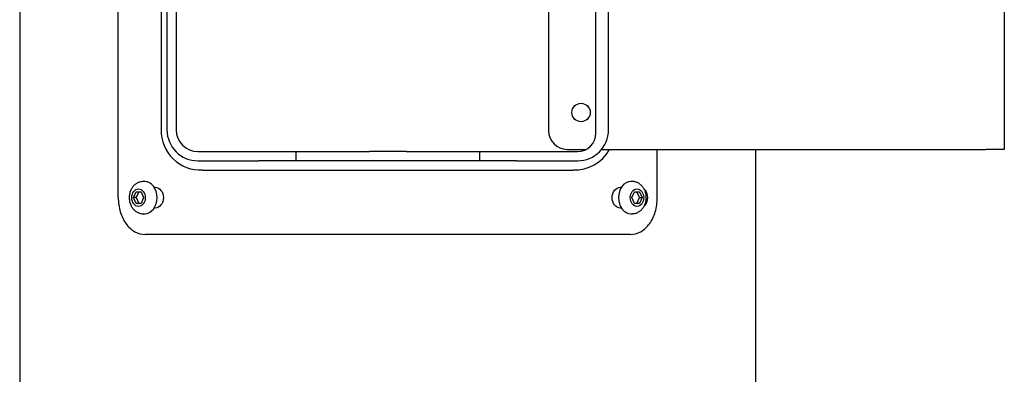
# Model space of a CAD drawing. Units: inches. Extents: x -12.1 to 11.1, y -14.7 to 12.5.
# Drawn here: x -4.3 to 9, y -1.1 to 3.7 of the extents above; entities that cross this region are included whole.
import ezdxf

# ---------------------------------------------------------------- set-up
doc = ezdxf.new("R2010")
doc.units = ezdxf.units.IN
doc.header["$MEASUREMENT"] = 0
for name, color, linetype in [('1000004233.A', 7, 'Continuous'), ('1000004235.A', 7, 'Continuous'), ('1000004342.A', 7, 'Continuous'), ('75535C.L', 7, 'Continuous')]:
    doc.layers.add(name, color=color, linetype=linetype)

# ---------------------------------------------------------------- blocks, each defined once
blk = doc.blocks.new('SE1')
at = {"layer": '1000004342.A', "color": 7, "linetype": 'Continuous'}
blk.add_line((5.663, -14.615), (5.663, 1.94), dxfattribs=at)
blk = doc.blocks.new('SE')
at = {"layer": '1000004342.A', "color": 7, "linetype": 'Continuous'}
blk.add_line((-4.337, 12.28), (-4.337, -14.615), dxfattribs=at)
blk.add_blockref('SE1', (0, 0))
blk = doc.blocks.new('SE13')
at = {"layer": '1000004233.A', "color": 7, "linetype": 'Continuous'}
for p, q in [((4.323, 9.505), (4.323, 10.285)), ((4.323, 1.285), (4.323, 1.94))]:
    blk.add_line(p, q, dxfattribs=at)
blk = doc.blocks.new('SE14')
at = {"layer": '1000004233.A', "color": 7, "linetype": 'Continuous'}
for start, end in [(114.71782, 258.23705), (0, 65.33923), (281.60425, 0)]:
    blk.add_arc((0.6625, 5.785), 1.875, start, end, dxfattribs=at)
blk = doc.blocks.new('SE12')
at = {"layer": '1000004233.A', "color": 7, "linetype": 'Continuous'}
for p, q in [((3.955, 10.785), (-2.63, 10.785)), ((-2.511, 10.425), (-2.497, 10.425)), ((3.822, 10.425), (3.836, 10.425)), ((-2.998, 1.285), (-2.998, 10.285)), ((-2.497, 10.145), (-2.511, 10.145)), ((3.836, 10.145), (3.822, 10.145)), ((3.241, 9.785), (-1.916, 9.785)), ((3.241, 9.66), (-1.916, 9.66)), ((-2.337, 9.364), (-2.337, 2.206)), ((-2.212, 9.364), (-2.212, 2.206)), ((3.491, 2.16), (3.491, 9.41)), ((3.663, 2.206), (3.663, 9.364)), ((-1.916, 1.91), (-1.087, 1.91)), ((-1.087, 1.91), (-0.587, 1.91)), ((-0.587, 1.91), (-0.587, 1.785)), ((-0.587, 1.91), (0.413, 1.91)), ((0.913, 1.91), (0.413, 1.91)), ((0.913, 1.91), (1.913, 1.91)), ((1.913, 1.785), (1.913, 1.91)), ((1.913, 1.91), (2.413, 1.91)), ((2.413, 1.91), (3.241, 1.91)), ((-1.916, 1.785), (-1.087, 1.785)), ((-0.587, 1.785), (-1.087, 1.785)), ((0.413, 1.785), (-0.587, 1.785)), ((0.913, 1.785), (0.413, 1.785)), ((1.913, 1.785), (0.913, 1.785)), ((2.413, 1.785), (1.913, 1.785)), ((2.413, 1.785), (3.241, 1.785)), ((-2.511, 1.425), (-2.497, 1.425)), ((3.822, 1.425), (3.836, 1.425)), ((-2.497, 1.144), (-2.511, 1.144)), ((3.836, 1.144), (3.822, 1.144)), ((3.955, 0.785), (-2.63, 0.785))]:
    blk.add_line(p, q, dxfattribs=at)
for centre, radius, start, end in [((-1.916, 9.364), 0.421, 90, 180), ((3.241, 9.364), 0.421, 0, 90), ((-1.916, 9.364), 0.296, 90, 180), ((3.241, 9.41), 0.25, 0, 90), ((-1.916, 2.206), 0.421, 180, 270), ((-1.916, 2.206), 0.296, 180, 270), ((3.241, 2.206), 0.421, 270, 360), ((3.241, 2.16), 0.25, 270, 360)]:
    blk.add_arc(centre, radius, start, end, dxfattribs=at)
for points, knots in [([(-2.63, 10.785), (-2.681, 10.785), (-2.73, 10.772), (-2.797, 10.734), (-2.818, 10.719), (-2.858, 10.683), (-2.877, 10.662), (-2.927, 10.593), (-2.953, 10.537), (-2.989, 10.417), (-2.998, 10.351), (-2.998, 10.285)], [0, 0, 0, 0, 0.25, 0.25, 0.375, 0.375, 0.5, 0.5, 0.75, 0.75, 1, 1, 1, 1]), ([(4.323, 10.285), (4.323, 10.351), (4.314, 10.416), (4.287, 10.507), (4.276, 10.535), (4.25, 10.59), (4.235, 10.615), (4.185, 10.685), (4.145, 10.722), (4.055, 10.772), (4.006, 10.785), (3.955, 10.785)], [0, 0, 0, 0, 0.25, 0.25, 0.375, 0.375, 0.5, 0.5, 0.75, 0.75, 1, 1, 1, 1]), ([(-2.497, 10.425), (-2.467, 10.425), (-2.439, 10.41), (-2.397, 10.358), (-2.385, 10.322), (-2.385, 10.248), (-2.397, 10.212), (-2.439, 10.159), (-2.467, 10.145), (-2.497, 10.145)], [0, 0, 0, 0, 0.25, 0.25, 0.5, 0.5, 0.75, 0.75, 1, 1, 1, 1]), ([(3.822, 10.145), (3.792, 10.145), (3.764, 10.16), (3.722, 10.212), (3.71, 10.248), (3.71, 10.322), (3.722, 10.358), (3.764, 10.411), (3.792, 10.425), (3.822, 10.425)], [0, 0, 0, 0, 0.25, 0.25, 0.5, 0.5, 0.75, 0.75, 1, 1, 1, 1]), ([(4.146, 10.399), (4.151, 10.394), (4.155, 10.39), (4.178, 10.358), (4.189, 10.322), (4.189, 10.248), (4.178, 10.212), (4.156, 10.182), (4.152, 10.178), (4.149, 10.174)], [0.1996959, 0.1996959, 0.1996959, 0.1996959, 0.25, 0.25, 0.5, 0.5, 0.75, 0.75, 0.7897542, 0.7897542, 0.7897542, 0.7897542]), ([(-2.497, 1.425), (-2.467, 1.425), (-2.439, 1.41), (-2.397, 1.358), (-2.385, 1.322), (-2.385, 1.248), (-2.397, 1.212), (-2.439, 1.159), (-2.467, 1.144), (-2.497, 1.144)], [0, 0, 0, 0, 0.25, 0.25, 0.5, 0.5, 0.75, 0.75, 1, 1, 1, 1]), ([(3.822, 1.144), (3.792, 1.144), (3.764, 1.16), (3.722, 1.212), (3.71, 1.248), (3.71, 1.322), (3.722, 1.358), (3.764, 1.411), (3.792, 1.425), (3.822, 1.425)], [0, 0, 0, 0, 0.25, 0.25, 0.5, 0.5, 0.75, 0.75, 1, 1, 1, 1]), ([(4.146, 1.399), (4.151, 1.394), (4.155, 1.39), (4.178, 1.358), (4.189, 1.322), (4.189, 1.248), (4.178, 1.212), (4.156, 1.182), (4.152, 1.178), (4.149, 1.174)], [0.1996959, 0.1996959, 0.1996959, 0.1996959, 0.25, 0.25, 0.5, 0.5, 0.75, 0.75, 0.7897542, 0.7897542, 0.7897542, 0.7897542]), ([(-2.998, 1.285), (-2.998, 1.219), (-2.989, 1.154), (-2.962, 1.063), (-2.951, 1.035), (-2.925, 0.98), (-2.91, 0.955), (-2.86, 0.885), (-2.82, 0.848), (-2.73, 0.798), (-2.681, 0.785), (-2.63, 0.785)], [0, 0, 0, 0, 0.25, 0.25, 0.375, 0.375, 0.5, 0.5, 0.75, 0.75, 1, 1, 1, 1]), ([(3.955, 0.785), (4.006, 0.785), (4.055, 0.798), (4.122, 0.836), (4.143, 0.851), (4.183, 0.887), (4.202, 0.908), (4.252, 0.977), (4.278, 1.033), (4.314, 1.153), (4.323, 1.219), (4.323, 1.285)], [0, 0, 0, 0, 0.25, 0.25, 0.375, 0.375, 0.5, 0.5, 0.75, 0.75, 1, 1, 1, 1])]:
    blk.add_open_spline(points, degree=3, knots=knots, dxfattribs=at)
for name in ['SE13', 'SE14']:
    blk.add_blockref(name, (0, 0))
blk = doc.blocks.new('SE15')
at = {"layer": '1000004233.A', "color": 7, "linetype": 'Continuous'}
for p, q in [((3.18, 9.91), (-1.855, 9.91)), ((-2.416, 9.364), (-2.416, 2.206)), ((-1.855, 1.66), (3.18, 1.66))]:
    blk.add_line(p, q, dxfattribs=at)
for centre, radius, start, end in [((-1.88, 9.374), 0.536, 87.3015, 181.107), ((3.206, 9.375), 0.535, 14.1397, 92.82), ((-1.881, 2.195), 0.535, 178.7716, 272.82), ((3.205, 2.196), 0.536, 267.2886, 331.2637)]:
    blk.add_arc(centre, radius, start, end, dxfattribs=at)
blk = doc.blocks.new('SE33')
at = {"layer": '1000004235.A', "color": 7, "linetype": 'Continuous'}
for p, q in [((2.538, 9.505), (3.473, 9.505)), ((3.638, 9.505), (8.788, 9.505))]:
    blk.add_line(p, q, dxfattribs=at)
blk = doc.blocks.new('SE34')
at = {"layer": '1000004235.A', "color": 7, "linetype": 'Continuous'}
for p, q in [((3.098, 1.94), (3.36, 1.94)), ((3.568, 1.94), (8.788, 1.94))]:
    blk.add_line(p, q, dxfattribs=at)
blk = doc.blocks.new('SE32')
at = {"layer": '1000004235.A', "color": 7, "linetype": 'Continuous'}
for p, q in [((8.7875, 9.505), (9.0375, 9.505)), ((9.0375, 9.505), (9.0375, 1.94)), ((2.2875, 9.255), (2.2875, 8.755)), ((2.5375, 8.505), (2.5975, 8.505)), ((2.8475, 8.255), (2.8475, 2.19)), ((9.0375, 1.94), (8.7875, 1.94))]:
    blk.add_line(p, q, dxfattribs=at)
for centre, radius in [((2.6125, 9.005), 0.1562), ((3.2875, 2.44), 0.125)]:
    blk.add_circle(centre, radius, dxfattribs=at)
for centre, start, end in [((2.5375, 9.255), 90, 180), ((2.5375, 8.755), 180, 270), ((2.5975, 8.255), 0, 90), ((3.0975, 2.19), 180, 270)]:
    blk.add_arc(centre, 0.25, start, end, dxfattribs=at)
for name in ['SE33', 'SE34']:
    blk.add_blockref(name, (0, 0))
blk = doc.blocks.new('SE36')
at = {"layer": '75535C.L', "color": 7, "linetype": 'Continuous'}
for p, q in [((-2.639, 1.503), (-2.659, 1.503)), ((-2.792, 1.285), (-2.757, 1.363)), ((-2.757, 1.363), (-2.689, 1.363)), ((-2.72, 1.363), (-2.755, 1.285)), ((-2.689, 1.363), (-2.654, 1.285)), ((-2.757, 1.207), (-2.792, 1.285)), ((-2.755, 1.285), (-2.792, 1.285)), ((-2.689, 1.207), (-2.757, 1.207)), ((-2.755, 1.285), (-2.72, 1.207)), ((-2.654, 1.285), (-2.689, 1.207)), ((-2.659, 1.066), (-2.639, 1.066))]:
    blk.add_line(p, q, dxfattribs=at)
blk.add_ellipse((-2.639, 1.285), major_axis=(0, 0.218), ratio=0.764809, start_param=3.141593, end_param=6.283185, dxfattribs=at)
blk.add_ellipse((-2.723, 1.285), major_axis=(0, 0.119), ratio=0.764809, dxfattribs=at)
blk.add_open_spline([(-2.659, 1.502), (-2.669, 1.502), (-2.692, 1.502), (-2.73, 1.49), (-2.767, 1.468), (-2.798, 1.437), (-2.823, 1.399), (-2.841, 1.355), (-2.85, 1.307), (-2.849, 1.257), (-2.839, 1.207), (-2.819, 1.163), (-2.792, 1.125), (-2.759, 1.096), (-2.72, 1.076), (-2.684, 1.066), (-2.664, 1.067), (-2.657, 1.068)], degree=3, knots=[0, 0, 0, 0, 0.046651, 0.114618, 0.181952, 0.250033, 0.319832, 0.39167, 0.465263, 0.540173, 0.616225, 0.693387, 0.763081, 0.831115, 0.897619, 0.970035, 1, 1, 1, 1], dxfattribs=at)
blk = doc.blocks.new('SE37')
at = {"layer": '75535C.L', "color": 7, "linetype": 'Continuous'}
for p, q in [((3.984, 1.503), (3.964, 1.503)), ((3.979, 1.285), (4.014, 1.363)), ((4.014, 1.363), (4.082, 1.363)), ((4.08, 1.285), (4.045, 1.363)), ((4.082, 1.363), (4.117, 1.285)), ((4.014, 1.207), (3.979, 1.285)), ((4.082, 1.207), (4.014, 1.207)), ((4.045, 1.207), (4.08, 1.285)), ((4.08, 1.285), (4.117, 1.285)), ((4.117, 1.285), (4.082, 1.207)), ((3.964, 1.066), (3.984, 1.066))]:
    blk.add_line(p, q, dxfattribs=at)
for centre, start_param, end_param in [((3.964, 1.285), 3.141593, 6.283185), ((3.984, 1.285), 0, 0.006535)]:
    blk.add_ellipse(centre, major_axis=(0, -0.218), ratio=0.764809, start_param=start_param, end_param=end_param, dxfattribs=at)
blk.add_ellipse((4.048, 1.285), major_axis=(0, 0.119), ratio=0.764809, dxfattribs=at)
for points, knots in [([(4.174, 1.285), (4.174, 1.296), (4.173, 1.322), (4.163, 1.366), (4.142, 1.41), (4.114, 1.447), (4.081, 1.475), (4.042, 1.495), (4.008, 1.504), (3.989, 1.503), (3.984, 1.502)], [0, 0, 0, 0, 0.093365, 0.245689, 0.400433, 0.539861, 0.675938, 0.809015, 0.953737, 1, 1, 1, 1]), ([(3.985, 1.068), (3.994, 1.068), (4.016, 1.068), (4.052, 1.079), (4.089, 1.101), (4.121, 1.131), (4.147, 1.168), (4.165, 1.211), (4.173, 1.252), (4.174, 1.276), (4.174, 1.285)], [0, 0, 0, 0, 0.080408, 0.217466, 0.353058, 0.489989, 0.63029, 0.7747, 0.9227, 1, 1, 1, 1])]:
    blk.add_open_spline(points, degree=3, knots=knots, dxfattribs=at)

msp = doc.modelspace()

# ---------------------------------------------------------------- block references
for name in ['SE', 'SE12', 'SE15', 'SE32', 'SE36', 'SE37']:
    msp.add_blockref(name, (0, 0))

doc.saveas('drawing.dxf')
